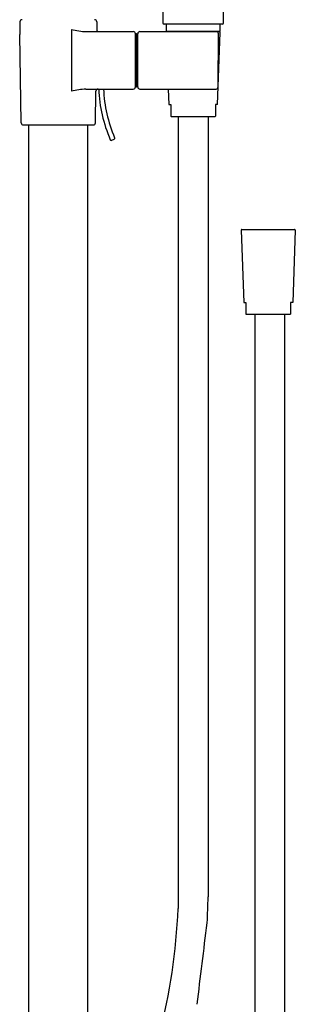
# Model space of a CAD drawing. Units: inches. Extents: x 4775.2 to 4780.7, y 193.6 to 240.
# Drawn here: x 4775.6 to 4780.2, y 214.2 to 230.7 of the extents above; entities that cross this region are included whole.
import ezdxf

# ---------------------------------------------------------------- set-up
doc = ezdxf.new("R2010")
doc.units = ezdxf.units.IN
doc.header["$LTSCALE"] = 0.64311
doc.header["$MEASUREMENT"] = 0
doc.layers.get('0').update_dxf_attribs({"color": 255, "linetype": 'CONTINUOUS'})
doc.layers.get('Defpoints').update_dxf_attribs({"linetype": 'CONTINUOUS'})
doc.styles.get("Standard").update_dxf_attribs({"font": 'txt', "width": 0.8})

msp = doc.modelspace()

# ---------------------------------------------------------------- linework, layer by layer
for p, q in [((4777.948, 235.75), (4777.948, 230.661)), ((4778.961, 230.661), (4778.961, 235.745)), ((4775.559, 230.682), (4775.555, 230.466)), ((4776.42, 230.553), (4776.42, 229.522)), ((4776.842, 230.682), (4776.844, 230.551)), ((4778.941, 230.641), (4777.967, 230.641)), ((4778.004, 230.641), (4778.003, 230.523)), ((4778.905, 230.523), (4778.904, 230.641)), ((4775.581, 228.991), (4775.555, 230.466)), ((4776.669, 230.516), (4777.454, 230.516)), ((4777.489, 229.586), (4777.489, 230.486)), ((4777.489, 230.486), (4777.509, 230.486)), ((4777.509, 230.486), (4777.509, 229.586)), ((4777.529, 230.381), (4777.509, 230.381)), ((4777.529, 229.591), (4777.529, 230.481)), ((4777.564, 230.516), (4778.895, 230.516)), ((4778.003, 230.523), (4778.905, 230.523)), ((4778.863, 229.296), (4778.907, 230.504)), ((4778.871, 229.591), (4778.877, 230.481)), ((4777.529, 230.311), (4777.509, 230.311)), ((4777.529, 230.288), (4777.509, 230.288)), ((4777.529, 230.266), (4777.509, 230.266)), ((4777.529, 230.244), (4777.509, 230.244)), ((4777.529, 229.828), (4777.509, 229.828)), ((4777.529, 229.806), (4777.509, 229.806)), ((4777.529, 229.784), (4777.509, 229.784)), ((4777.529, 229.761), (4777.509, 229.761)), ((4776.663, 229.556), (4777.454, 229.556)), ((4777.509, 229.586), (4777.489, 229.586)), ((4777.529, 229.691), (4777.509, 229.691)), ((4777.564, 229.556), (4778.836, 229.556)), ((4778.036, 229.556), (4778.046, 229.296)), ((4776.82, 228.991), (4776.829, 229.522)), ((4778.046, 229.296), (4778.08, 229.296)), ((4778.08, 229.296), (4778.08, 229.101)), ((4778.828, 229.296), (4778.828, 229.101)), ((4778.863, 229.296), (4778.828, 229.296)), ((4778.09, 229.099), (4778.818, 229.099)), ((4778.202, 229.099), (4778.202, 215.849)), ((4778.703, 229.099), (4778.703, 216.045)), ((4775.616, 228.956), (4776.785, 228.956)), ((4775.708, 215.117), (4775.708, 228.956)), ((4775.708, 196.782), (4775.708, 228.956)), ((4776.692, 210.214), (4776.692, 228.956)), ((4777.096, 228.699), (4777.132, 228.716)), ((4779.256, 227.196), (4779.3, 225.988)), ((4779.268, 227.208), (4780.149, 227.208)), ((4780.161, 227.196), (4780.117, 225.988)), ((4779.3, 225.988), (4779.334, 225.988)), ((4779.334, 225.988), (4779.334, 225.792)), ((4780.117, 225.988), (4780.082, 225.988)), ((4780.082, 225.988), (4780.082, 225.792)), ((4779.344, 225.791), (4780.072, 225.791)), ((4779.483, 225.791), (4779.483, 208.722)), ((4779.983, 225.791), (4779.983, 208.67))]:
    msp.add_line(p, q)
for centre, radius, start, end in [((4775.594, 230.681), 0.035, 90, 179.0077), ((4776.807, 230.681), 0.035, 1, 90), ((4776.744, 231.904), 1.39, 256.4881, 266.9059), ((4776.879, 230.551), 0.035, 181, 270), ((4777.967, 230.661), 0.0197, 180, 270), ((4778.941, 230.661), 0.0197, 270, 360), ((4777.454, 230.481), 0.035, 0, 90), ((4777.564, 230.481), 0.035, 90, 180), ((4778.029, 230.503), 0.0197, 40.5607, 90), ((4778.842, 230.481), 0.035, 359.6063, 90), ((4778.88, 230.503), 0.0197, 90, 139.4393), ((4778.895, 230.504), 0.012, 357.9184, 90), ((4776.757, 228.014), 1.545, 93.4878, 102.6077), ((4776.864, 229.521), 0.035, 90, 179), ((4779.246, 229.651), 2.372, 182.308, 203.3954), ((4779.228, 229.647), 2.274, 182.2903, 203.4494), ((4777.454, 229.591), 0.035, 270, 360), ((4777.564, 229.591), 0.035, 180, 270), ((4778.836, 229.591), 0.035, 270, 359.6063), ((4778.09, 229.138), 0.039, 254.9781, 270), ((4778.818, 229.134), 0.0346, 269.5245, 286.4767), ((4775.616, 228.991), 0.035, 181, 270), ((4776.785, 228.991), 0.035, 270, 359), ((4777.124, 228.734), 0.02, 293.9418, 23.4494), ((4777.087, 228.718), 0.02, 203.3954, 293.9418), ((4779.268, 227.196), 0.012, 89.9959, 180.0026), ((4780.149, 227.196), 0.012, 359.9958, 90.1105), ((4779.344, 225.83), 0.039, 254.9781, 270), ((4780.072, 225.825), 0.0346, 269.525, 286.4767), ((4768.024, 216.213), 10.681, 356.7726, 359.0979), ((4767.815, 216.296), 10.397, 333.9592, 357.5386), ((4516.796, 246.99), 263.764, 352.86955, 353.1677)]:
    msp.add_arc(centre, radius, start, end)

# ---------------------------------------------------------------- texts
at = {"layer": 'Defpoints'}
for tag, p, s in [('MODELNUMBER', (4776.2, 214.439), 'K-99898-Y'), ('TRADENAME', (4776.2, 214.437), 'AWAKEN'), ('PRODUCT', (4776.2, 214.436), 'SHOWER COLUMN KIT')]:
    msp.add_attdef(tag, p, s, height=0.001, dxfattribs=at)

doc.saveas('drawing.dxf')
